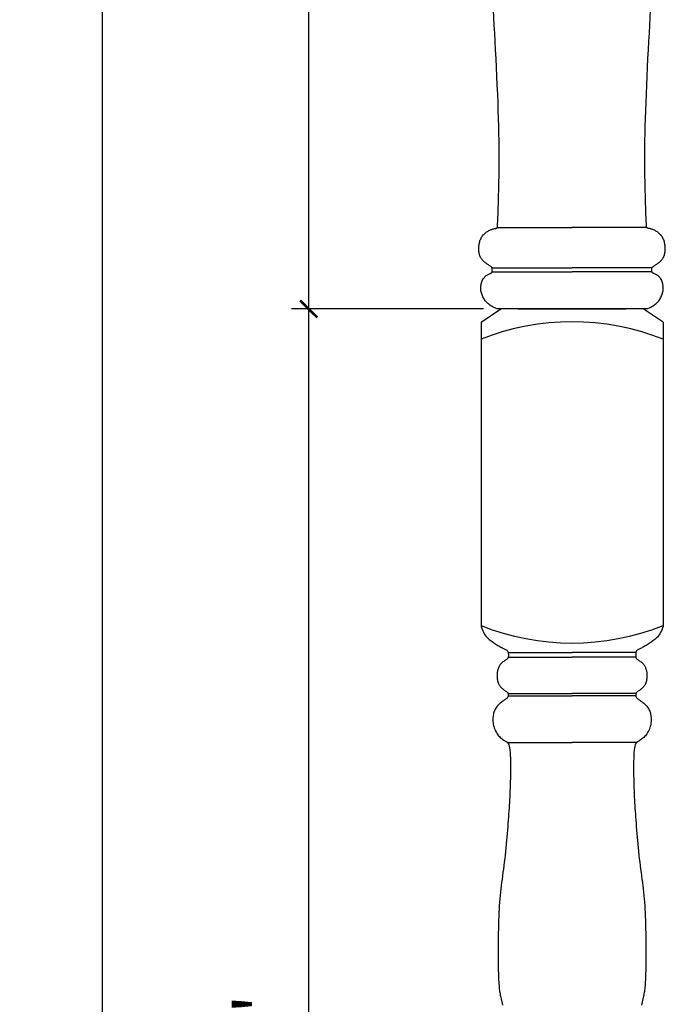
# Model space of a CAD drawing. Extents: x -123 to -104, y 10 to 124.
# Drawn here: x -123 to -104, y 38 to 67 of the extents above; entities that cross this region are included whole.
import ezdxf

# ---------------------------------------------------------------- set-up
doc = ezdxf.new("R2010")
doc.units = 0
doc.header["$LTSCALE"] = 0.04
doc.header["$PDMODE"] = 3
doc.header["$PDSIZE"] = 0.25
doc.layers.get('0').update_dxf_attribs({"linetype": 'CONTINUOUS'})
doc.layers.get('Defpoints').update_dxf_attribs({"linetype": 'CONTINUOUS'})
doc.styles.get("Standard").update_dxf_attribs({"font": 'stylu.ttf', "height": 1.5})
doc.dimstyles.get("Standard").update_dxf_attribs({"dimtxt": 0.18, "dimasz": 0.18, "dimexe": 0.18, "dimexo": 0.0625, "dimgap": 0.09, "dimtad": 0, "dimtih": 1, "dimtoh": 1, "dimdec": 4, "dimzin": 0, "dimdsep": 46, "dimtxsty": 'Standard', "dimcen": 0.09, "dimadec": 0, "dimazin": 0, "dimtfac": 1, "dimtdec": 4, "dimtofl": 0, "dimtmove": 0, "dimatfit": 3, "dimfxl": 1, "dimtolj": 1, "dimtzin": 0, "dimarcsym": 0})

# ---------------------------------------------------------------- blocks, each defined once
blk = doc.blocks.new('99-1351TD')
for p, q in [((-59.054, 51.15), (-63.398, 51.15)), ((-63.352, 49.74), (-61.226, 49.74)), ((-59.101, 49.74), (-61.226, 49.74)), ((-63.346, 49.561), (-61.226, 49.561)), ((-59.106, 49.561), (-61.226, 49.561)), ((-63.145, 47.098), (-61.226, 47.098)), ((-59.307, 47.098), (-61.226, 47.098)), ((-63.036, 46.009), (-61.226, 46.009)), ((-59.416, 46.009), (-61.226, 46.009)), ((-62.886, 45.791), (-61.226, 45.791)), ((-59.567, 45.791), (-61.226, 45.791)), ((-63.395, 10.537), (-61.226, 10.537)), ((-59.057, 10.537), (-61.226, 10.537)), ((-63.544, 9.365), (-61.226, 9.365)), ((-63.544, 9.251), (-61.226, 9.251)), ((-58.908, 9.365), (-61.226, 9.365)), ((-58.909, 9.251), (-61.226, 9.251)), ((-59.058, 8.179), (-63.394, 8.179))]:
    blk.add_line(p, q)
for points in [[(-63.394, 8.179), (-63.428, 8.192), (-63.469, 8.209), (-63.508, 8.227), (-63.544, 8.247), (-63.579, 8.268), (-63.611, 8.289), (-63.641, 8.312), (-63.668, 8.336), (-63.694, 8.361), (-63.718, 8.386), (-63.74, 8.412), (-63.76, 8.439), (-63.778, 8.467), (-63.795, 8.495), (-63.81, 8.524), (-63.823, 8.553), (-63.835, 8.582), (-63.845, 8.612), (-63.854, 8.643), (-63.861, 8.674), (-63.866, 8.705), (-63.869, 8.737), (-63.871, 8.77), (-63.87, 8.803), (-63.868, 8.837), (-63.864, 8.871), (-63.858, 8.904), (-63.851, 8.936), (-63.841, 8.967), (-63.83, 8.996), (-63.817, 9.024), (-63.802, 9.049), (-63.786, 9.072), (-63.768, 9.093), (-63.75, 9.112), (-63.731, 9.129), (-63.712, 9.144), (-63.692, 9.158), (-63.674, 9.169), (-63.656, 9.179), (-63.638, 9.188), (-63.622, 9.196), (-63.607, 9.202), (-63.594, 9.209), (-63.581, 9.214), (-63.571, 9.22), (-63.562, 9.226), (-63.555, 9.232), (-63.55, 9.238), (-63.546, 9.244), (-63.544, 9.251), (-63.542, 9.258), (-63.542, 9.265), (-63.541, 9.273), (-63.541, 9.28), (-63.541, 9.287), (-63.541, 9.295), (-63.541, 9.302), (-63.541, 9.31), (-63.541, 9.317), (-63.541, 9.324), (-63.541, 9.331), (-63.541, 9.338), (-63.541, 9.345), (-63.542, 9.352), (-63.542, 9.358), (-63.544, 9.365), (-63.547, 9.372), (-63.551, 9.379), (-63.556, 9.386), (-63.564, 9.394), (-63.573, 9.402), (-63.584, 9.411), (-63.598, 9.42), (-63.612, 9.43), (-63.628, 9.441), (-63.645, 9.452), (-63.663, 9.464), (-63.682, 9.477), (-63.702, 9.491), (-63.722, 9.505), (-63.741, 9.521), (-63.761, 9.537), (-63.781, 9.554), (-63.799, 9.571), (-63.817, 9.59), (-63.833, 9.609), (-63.848, 9.63), (-63.862, 9.651), (-63.875, 9.672), (-63.886, 9.695), (-63.895, 9.718), (-63.904, 9.742), (-63.911, 9.766), (-63.917, 9.79), (-63.922, 9.816), (-63.926, 9.841), (-63.929, 9.867), (-63.931, 9.893), (-63.931, 9.92), (-63.931, 9.947), (-63.929, 9.975), (-63.926, 10.004), (-63.922, 10.033), (-63.917, 10.062), (-63.911, 10.091), (-63.903, 10.12), (-63.895, 10.149), (-63.885, 10.177), (-63.874, 10.204), (-63.861, 10.23), (-63.848, 10.255), (-63.833, 10.279), (-63.817, 10.301), (-63.8, 10.322), (-63.782, 10.341), (-63.763, 10.36), (-63.743, 10.378), (-63.723, 10.394), (-63.702, 10.409), (-63.68, 10.423), (-63.658, 10.437), (-63.636, 10.449), (-63.613, 10.46), (-63.591, 10.47), (-63.569, 10.479), (-63.548, 10.486), (-63.527, 10.493), (-63.508, 10.499), (-63.489, 10.503), (-63.471, 10.507), (-63.455, 10.511), (-63.44, 10.513), (-63.428, 10.516), (-63.417, 10.517), (-63.408, 10.519), (-63.401, 10.525), (-63.395, 10.537), (-63.391, 10.559), (-63.387, 10.595), (-63.383, 10.648), (-63.38, 10.722), (-63.376, 10.821), (-63.371, 10.946), (-63.366, 11.094), (-63.36, 11.263), (-63.355, 11.447), (-63.35, 11.643), (-63.345, 11.847), (-63.341, 12.054), (-63.338, 12.26), (-63.337, 12.463), (-63.337, 12.664), (-63.338, 12.864), (-63.341, 13.066), (-63.344, 13.271), (-63.349, 13.482), (-63.356, 13.7), (-63.363, 13.927), (-63.372, 14.166), (-63.382, 14.413), (-63.393, 14.667), (-63.404, 14.924), (-63.417, 15.183), (-63.429, 15.44), (-63.442, 15.693), (-63.455, 15.94), (-63.468, 16.179), (-63.481, 16.408), (-63.494, 16.629), (-63.506, 16.842), (-63.518, 17.047), (-63.528, 17.244), (-63.538, 17.434), (-63.547, 17.616), (-63.555, 17.792), (-63.561, 17.961), (-63.567, 18.126), (-63.572, 18.286), (-63.576, 18.443), (-63.58, 18.597), (-63.583, 18.75), (-63.586, 18.903), (-63.59, 19.056), (-63.593, 19.21), (-63.596, 19.366), (-63.599, 19.525), (-63.602, 19.688), (-63.604, 19.855), (-63.606, 20.028), (-63.608, 20.207), (-63.61, 20.392), (-63.611, 20.584), (-63.611, 20.78), (-63.611, 20.981), (-63.61, 21.184), (-63.609, 21.39), (-63.607, 21.597), (-63.604, 21.804), (-63.6, 22.01), (-63.596, 22.217), (-63.59, 22.424), (-63.584, 22.632), (-63.577, 22.843), (-63.569, 23.056), (-63.561, 23.272), (-63.551, 23.493), (-63.541, 23.719), (-63.53, 23.949), (-63.519, 24.183), (-63.507, 24.421), (-63.494, 24.663), (-63.481, 24.908), (-63.468, 25.155), (-63.455, 25.405), (-63.442, 25.657), (-63.429, 25.91), (-63.416, 26.162), (-63.403, 26.411), (-63.391, 26.657), (-63.378, 26.899), (-63.366, 27.134), (-63.355, 27.361), (-63.343, 27.58), (-63.332, 27.791), (-63.322, 27.993), (-63.311, 28.189), (-63.301, 28.378), (-63.291, 28.562), (-63.281, 28.741), (-63.272, 28.915), (-63.262, 29.086), (-63.252, 29.255), (-63.242, 29.424), (-63.233, 29.596), (-63.223, 29.772), (-63.214, 29.954), (-63.206, 30.145), (-63.197, 30.346), (-63.189, 30.562), (-63.181, 30.811), (-63.172, 31.114), (-63.162, 31.491), (-63.151, 31.964), (-63.137, 32.551), (-63.12, 33.275), (-63.101, 34.156), (-63.077, 35.202), (-63.052, 36.378), (-63.024, 37.635), (-62.997, 38.925), (-62.97, 40.199), (-62.945, 41.409), (-62.922, 42.508), (-62.904, 43.509), (-62.891, 44.251), (-62.882, 44.811), (-62.877, 45.215), (-62.876, 45.489), (-62.877, 45.658), (-62.88, 45.751), (-62.886, 45.791), (-62.892, 45.806), (-62.899, 45.817), (-62.906, 45.829), (-62.914, 45.841), (-62.922, 45.853), (-62.93, 45.867), (-62.938, 45.88), (-62.947, 45.894), (-62.956, 45.908), (-62.965, 45.922), (-62.974, 45.936), (-62.984, 45.95), (-62.993, 45.964), (-63.003, 45.977), (-63.014, 45.989), (-63.025, 46), (-63.036, 46.009), (-63.048, 46.018), (-63.061, 46.025), (-63.075, 46.031), (-63.089, 46.036), (-63.104, 46.041), (-63.121, 46.046), (-63.138, 46.05), (-63.157, 46.056), (-63.177, 46.062), (-63.197, 46.069), (-63.219, 46.076), (-63.241, 46.085), (-63.262, 46.095), (-63.283, 46.106), (-63.303, 46.119), (-63.322, 46.132), (-63.34, 46.148), (-63.356, 46.165), (-63.371, 46.183), (-63.385, 46.202), (-63.398, 46.223), (-63.41, 46.245), (-63.422, 46.268), (-63.433, 46.292), (-63.443, 46.317), (-63.454, 46.343), (-63.463, 46.37), (-63.471, 46.398), (-63.479, 46.428), (-63.485, 46.459), (-63.49, 46.491), (-63.493, 46.524), (-63.495, 46.559), (-63.494, 46.595), (-63.492, 46.632), (-63.488, 46.669), (-63.482, 46.705), (-63.475, 46.74), (-63.465, 46.773), (-63.454, 46.804), (-63.441, 46.833), (-63.426, 46.86), (-63.41, 46.884), (-63.393, 46.906), (-63.374, 46.926), (-63.355, 46.944), (-63.335, 46.961), (-63.315, 46.976), (-63.295, 46.99), (-63.275, 47.003), (-63.255, 47.015), (-63.236, 47.025), (-63.219, 47.035), (-63.203, 47.043), (-63.189, 47.051), (-63.177, 47.058), (-63.167, 47.064), (-63.16, 47.071), (-63.154, 47.078), (-63.149, 47.087), (-63.145, 47.098), (-63.142, 47.112), (-63.139, 47.13), (-63.135, 47.152), (-63.131, 47.18), (-63.127, 47.212), (-63.122, 47.25), (-63.116, 47.292), (-63.111, 47.338), (-63.105, 47.388), (-63.1, 47.443), (-63.095, 47.5), (-63.091, 47.561), (-63.087, 47.625), (-63.083, 47.691), (-63.08, 47.76), (-63.077, 47.83), (-63.074, 47.902), (-63.071, 47.975), (-63.069, 48.049), (-63.067, 48.123), (-63.065, 48.198), (-63.064, 48.273), (-63.064, 48.348), (-63.065, 48.424), (-63.068, 48.5), (-63.073, 48.576), (-63.08, 48.653), (-63.09, 48.731), (-63.102, 48.807), (-63.116, 48.883), (-63.131, 48.956), (-63.148, 49.026), (-63.165, 49.091), (-63.184, 49.152), (-63.202, 49.206), (-63.22, 49.253), (-63.238, 49.294), (-63.255, 49.33), (-63.272, 49.361), (-63.287, 49.388), (-63.3, 49.412), (-63.312, 49.434), (-63.322, 49.455), (-63.33, 49.474), (-63.336, 49.493), (-63.34, 49.511), (-63.343, 49.528), (-63.345, 49.545), (-63.346, 49.561), (-63.346, 49.577), (-63.346, 49.591), (-63.346, 49.606), (-63.346, 49.619), (-63.346, 49.633), (-63.346, 49.646), (-63.346, 49.658), (-63.346, 49.67), (-63.346, 49.682), (-63.346, 49.693), (-63.346, 49.704), (-63.347, 49.716), (-63.348, 49.728), (-63.352, 49.74), (-63.357, 49.754), (-63.364, 49.77), (-63.375, 49.788), (-63.389, 49.807), (-63.407, 49.83), (-63.428, 49.855), (-63.452, 49.882), (-63.477, 49.912), (-63.504, 49.943), (-63.532, 49.976), (-63.559, 50.011), (-63.585, 50.047), (-63.609, 50.085), (-63.632, 50.123), (-63.653, 50.163), (-63.672, 50.204), (-63.688, 50.247), (-63.702, 50.292), (-63.714, 50.338), (-63.723, 50.385), (-63.729, 50.434), (-63.732, 50.485), (-63.733, 50.536), (-63.732, 50.587), (-63.729, 50.637), (-63.723, 50.686), (-63.716, 50.733), (-63.706, 50.777), (-63.696, 50.818), (-63.684, 50.857), (-63.671, 50.892), (-63.656, 50.924), (-63.641, 50.954), (-63.625, 50.981), (-63.608, 51.006), (-63.591, 51.028), (-63.573, 51.049), (-63.554, 51.067), (-63.532, 51.085), (-63.506, 51.101), (-63.476, 51.118), (-63.439, 51.134), (-63.398, 51.15)], [(-59.058, 8.179), (-59.024, 8.192), (-58.983, 8.209), (-58.944, 8.227), (-58.908, 8.247), (-58.874, 8.268), (-58.842, 8.289), (-58.812, 8.312), (-58.784, 8.336), (-58.758, 8.361), (-58.734, 8.386), (-58.713, 8.412), (-58.692, 8.439), (-58.674, 8.467), (-58.658, 8.495), (-58.642, 8.524), (-58.629, 8.553), (-58.617, 8.582), (-58.607, 8.612), (-58.598, 8.643), (-58.592, 8.674), (-58.586, 8.705), (-58.583, 8.737), (-58.582, 8.77), (-58.582, 8.803), (-58.584, 8.837), (-58.588, 8.871), (-58.594, 8.904), (-58.602, 8.936), (-58.611, 8.967), (-58.622, 8.996), (-58.636, 9.024), (-58.65, 9.049), (-58.667, 9.072), (-58.684, 9.093), (-58.703, 9.112), (-58.722, 9.129), (-58.741, 9.144), (-58.76, 9.158), (-58.779, 9.169), (-58.797, 9.179), (-58.814, 9.188), (-58.83, 9.196), (-58.845, 9.202), (-58.859, 9.209), (-58.871, 9.214), (-58.882, 9.22), (-58.89, 9.226), (-58.897, 9.232), (-58.902, 9.238), (-58.906, 9.244), (-58.909, 9.251), (-58.91, 9.258), (-58.911, 9.265), (-58.911, 9.273), (-58.911, 9.28), (-58.911, 9.287), (-58.911, 9.295), (-58.911, 9.302), (-58.911, 9.31), (-58.911, 9.317), (-58.911, 9.324), (-58.911, 9.331), (-58.911, 9.338), (-58.911, 9.345), (-58.911, 9.352), (-58.91, 9.358), (-58.908, 9.365), (-58.906, 9.372), (-58.902, 9.379), (-58.896, 9.386), (-58.889, 9.394), (-58.879, 9.402), (-58.868, 9.411), (-58.855, 9.42), (-58.84, 9.43), (-58.824, 9.441), (-58.807, 9.452), (-58.789, 9.464), (-58.77, 9.477), (-58.751, 9.491), (-58.731, 9.505), (-58.711, 9.521), (-58.691, 9.537), (-58.672, 9.554), (-58.653, 9.571), (-58.635, 9.59), (-58.619, 9.609), (-58.604, 9.63), (-58.59, 9.651), (-58.578, 9.672), (-58.567, 9.695), (-58.557, 9.718), (-58.549, 9.742), (-58.541, 9.766), (-58.535, 9.79), (-58.53, 9.816), (-58.526, 9.841), (-58.523, 9.867), (-58.522, 9.893), (-58.521, 9.92), (-58.522, 9.947), (-58.523, 9.975), (-58.526, 10.004), (-58.53, 10.033), (-58.535, 10.062), (-58.542, 10.091), (-58.549, 10.12), (-58.558, 10.149), (-58.568, 10.177), (-58.579, 10.204), (-58.591, 10.23), (-58.605, 10.255), (-58.62, 10.279), (-58.636, 10.301), (-58.653, 10.322), (-58.671, 10.341), (-58.689, 10.36), (-58.709, 10.378), (-58.73, 10.394), (-58.751, 10.409), (-58.772, 10.423), (-58.794, 10.437), (-58.817, 10.449), (-58.839, 10.46), (-58.861, 10.47), (-58.883, 10.479), (-58.904, 10.486), (-58.925, 10.493), (-58.945, 10.499), (-58.964, 10.503), (-58.981, 10.507), (-58.997, 10.511), (-59.012, 10.513), (-59.025, 10.516), (-59.036, 10.517), (-59.044, 10.519), (-59.051, 10.525), (-59.057, 10.537), (-59.062, 10.559), (-59.065, 10.595), (-59.069, 10.648), (-59.073, 10.722), (-59.077, 10.821), (-59.081, 10.946), (-59.087, 11.094), (-59.092, 11.263), (-59.098, 11.447), (-59.103, 11.643), (-59.107, 11.847), (-59.111, 12.054), (-59.114, 12.26), (-59.115, 12.463), (-59.115, 12.664), (-59.114, 12.864), (-59.112, 13.066), (-59.108, 13.271), (-59.103, 13.482), (-59.097, 13.7), (-59.089, 13.927), (-59.08, 14.166), (-59.07, 14.413), (-59.06, 14.667), (-59.048, 14.924), (-59.036, 15.183), (-59.023, 15.44), (-59.01, 15.693), (-58.997, 15.94), (-58.984, 16.179), (-58.971, 16.408), (-58.958, 16.629), (-58.946, 16.842), (-58.935, 17.047), (-58.924, 17.244), (-58.914, 17.434), (-58.905, 17.616), (-58.898, 17.792), (-58.891, 17.961), (-58.886, 18.126), (-58.881, 18.286), (-58.876, 18.443), (-58.873, 18.597), (-58.869, 18.75), (-58.866, 18.903), (-58.863, 19.056), (-58.859, 19.21), (-58.856, 19.366), (-58.853, 19.525), (-58.851, 19.688), (-58.848, 19.855), (-58.846, 20.028), (-58.844, 20.207), (-58.843, 20.392), (-58.842, 20.584), (-58.841, 20.78), (-58.841, 20.981), (-58.842, 21.184), (-58.843, 21.39), (-58.846, 21.597), (-58.848, 21.804), (-58.852, 22.01), (-58.857, 22.217), (-58.862, 22.424), (-58.868, 22.632), (-58.875, 22.843), (-58.883, 23.056), (-58.892, 23.272), (-58.901, 23.493), (-58.911, 23.719), (-58.922, 23.949), (-58.934, 24.183), (-58.946, 24.421), (-58.958, 24.663), (-58.971, 24.908), (-58.984, 25.155), (-58.997, 25.405), (-59.01, 25.657), (-59.023, 25.91), (-59.036, 26.162), (-59.049, 26.411), (-59.062, 26.657), (-59.074, 26.899), (-59.086, 27.134), (-59.098, 27.361), (-59.109, 27.58), (-59.12, 27.791), (-59.131, 27.993), (-59.141, 28.189), (-59.151, 28.378), (-59.161, 28.562), (-59.171, 28.741), (-59.181, 28.915), (-59.191, 29.086), (-59.2, 29.255), (-59.21, 29.424), (-59.22, 29.596), (-59.229, 29.772), (-59.238, 29.954), (-59.247, 30.145), (-59.255, 30.346), (-59.263, 30.562), (-59.271, 30.811), (-59.28, 31.114), (-59.29, 31.491), (-59.302, 31.964), (-59.316, 32.551), (-59.332, 33.275), (-59.352, 34.156), (-59.375, 35.202), (-59.401, 36.378), (-59.428, 37.635), (-59.456, 38.925), (-59.483, 40.199), (-59.508, 41.409), (-59.53, 42.508), (-59.548, 43.509), (-59.562, 44.251), (-59.571, 44.811), (-59.575, 45.215), (-59.577, 45.489), (-59.575, 45.658), (-59.572, 45.751), (-59.567, 45.791), (-59.56, 45.806), (-59.554, 45.817), (-59.546, 45.829), (-59.539, 45.841), (-59.531, 45.853), (-59.523, 45.867), (-59.514, 45.88), (-59.505, 45.894), (-59.496, 45.908), (-59.487, 45.922), (-59.478, 45.936), (-59.469, 45.95), (-59.459, 45.964), (-59.449, 45.977), (-59.439, 45.989), (-59.428, 46), (-59.416, 46.009), (-59.404, 46.018), (-59.391, 46.025), (-59.378, 46.031), (-59.363, 46.036), (-59.348, 46.041), (-59.332, 46.046), (-59.314, 46.05), (-59.296, 46.056), (-59.276, 46.062), (-59.255, 46.069), (-59.234, 46.076), (-59.212, 46.085), (-59.19, 46.095), (-59.169, 46.106), (-59.149, 46.119), (-59.13, 46.132), (-59.112, 46.148), (-59.096, 46.165), (-59.081, 46.183), (-59.067, 46.202), (-59.054, 46.223), (-59.042, 46.245), (-59.031, 46.268), (-59.02, 46.292), (-59.009, 46.317), (-58.999, 46.343), (-58.989, 46.37), (-58.981, 46.398), (-58.973, 46.428), (-58.967, 46.459), (-58.962, 46.491), (-58.959, 46.524), (-58.958, 46.559), (-58.958, 46.595), (-58.96, 46.632), (-58.964, 46.669), (-58.97, 46.705), (-58.977, 46.74), (-58.987, 46.773), (-58.998, 46.804), (-59.011, 46.833), (-59.026, 46.86), (-59.042, 46.884), (-59.06, 46.906), (-59.078, 46.926), (-59.098, 46.944), (-59.117, 46.961), (-59.138, 46.976), (-59.158, 46.99), (-59.178, 47.003), (-59.197, 47.015), (-59.216, 47.025), (-59.233, 47.035), (-59.249, 47.043), (-59.264, 47.051), (-59.276, 47.058), (-59.285, 47.064), (-59.293, 47.071), (-59.299, 47.078), (-59.303, 47.087), (-59.307, 47.098), (-59.31, 47.112), (-59.314, 47.13), (-59.317, 47.152), (-59.321, 47.18), (-59.326, 47.212), (-59.331, 47.25), (-59.336, 47.292), (-59.342, 47.338), (-59.347, 47.388), (-59.352, 47.443), (-59.357, 47.5), (-59.362, 47.561), (-59.366, 47.625), (-59.369, 47.691), (-59.373, 47.76), (-59.376, 47.83), (-59.379, 47.902), (-59.381, 47.975), (-59.384, 48.049), (-59.386, 48.123), (-59.388, 48.198), (-59.389, 48.273), (-59.389, 48.348), (-59.387, 48.424), (-59.384, 48.5), (-59.379, 48.576), (-59.372, 48.653), (-59.362, 48.731), (-59.351, 48.807), (-59.337, 48.883), (-59.321, 48.956), (-59.305, 49.026), (-59.287, 49.091), (-59.269, 49.152), (-59.25, 49.206), (-59.232, 49.253), (-59.214, 49.294), (-59.197, 49.33), (-59.181, 49.361), (-59.166, 49.388), (-59.152, 49.412), (-59.14, 49.434), (-59.13, 49.455), (-59.122, 49.474), (-59.116, 49.493), (-59.112, 49.511), (-59.109, 49.528), (-59.107, 49.545), (-59.106, 49.561), (-59.106, 49.577), (-59.106, 49.591), (-59.106, 49.606), (-59.106, 49.619), (-59.106, 49.633), (-59.106, 49.646), (-59.106, 49.658), (-59.106, 49.67), (-59.106, 49.682), (-59.106, 49.693), (-59.106, 49.704), (-59.105, 49.716), (-59.104, 49.728), (-59.101, 49.74), (-59.096, 49.754), (-59.088, 49.77), (-59.078, 49.788), (-59.063, 49.807), (-59.046, 49.83), (-59.024, 49.855), (-59.001, 49.882), (-58.975, 49.912), (-58.948, 49.943), (-58.921, 49.976), (-58.894, 50.011), (-58.868, 50.047), (-58.843, 50.085), (-58.82, 50.123), (-58.799, 50.163), (-58.781, 50.204), (-58.764, 50.247), (-58.75, 50.292), (-58.739, 50.338), (-58.73, 50.385), (-58.723, 50.434), (-58.72, 50.485), (-58.719, 50.536), (-58.72, 50.587), (-58.724, 50.637), (-58.729, 50.686), (-58.737, 50.733), (-58.746, 50.777), (-58.757, 50.818), (-58.769, 50.857), (-58.782, 50.892), (-58.796, 50.924), (-58.811, 50.954), (-58.827, 50.981), (-58.844, 51.006), (-58.861, 51.028), (-58.879, 51.049), (-58.898, 51.067), (-58.92, 51.085), (-58.946, 51.101), (-58.977, 51.118), (-59.014, 51.134), (-59.054, 51.15)]]:
    blk.add_lwpolyline(points)
blk = doc.blocks.new('_ArchTick')
at = {"color": 0, "linetype": 'ByBlock', "const_width": 0.15}
blk.add_lwpolyline([(-0.5, -0.5), (0.5, 0.5)], dxfattribs=at)
blk = doc.blocks.new('*D9')
at = {"color": 3, "lineweight": -2, "transparency": 16777216}
for p, q in [((-114.389, 14.946), (-114.389, 58.946)), ((-109.317, 58.446), (-114.889, 58.446)), ((-109.882, 15.446), (-114.889, 15.446))]:
    blk.add_line(p, q, dxfattribs=at)
at = {"layer": 'Defpoints', "color": 0, "transparency": 16777216}
for p in [(-114.389, 58.446), (-108.817, 58.446), (-109.382, 15.446)]:
    blk.add_point(p, dxfattribs=at)
at = {"color": 3, "lineweight": -2, "transparency": 16777216, "xscale": 0.5, "yscale": 0.5, "zscale": 0.5}
for p, rotation in [((-114.389, 58.446), 90), ((-114.389, 15.446), 270)]:
    blk.add_blockref('_ArchTick', p, dxfattribs=dict(at, rotation=rotation))
at = {"color": 0, "transparency": 16777216, "insert": (-115.797, 36.946), "char_height": 1.5, "attachment_point": 5, "rotation": 90}
blk.add_mtext('\\A1;43"', dxfattribs=at)
blk = doc.blocks.new('*D10')
at = {"color": 3, "lineweight": -2, "transparency": 16777216}
for p, q in [((-114.389, 57.946), (-114.389, 101.917)), ((-109.317, 101.417), (-114.889, 101.417)), ((-109.317, 58.446), (-114.889, 58.446))]:
    blk.add_line(p, q, dxfattribs=at)
at = {"layer": 'Defpoints', "color": 0, "transparency": 16777216}
for p in [(-114.389, 101.417), (-108.817, 101.417), (-108.817, 58.446)]:
    blk.add_point(p, dxfattribs=at)
at = {"color": 3, "lineweight": -2, "transparency": 16777216, "xscale": 0.5, "yscale": 0.5, "zscale": 0.5}
for p, rotation in [((-114.389, 101.417), 90), ((-114.389, 58.446), 270)]:
    blk.add_blockref('_ArchTick', p, dxfattribs=dict(at, rotation=rotation))
at = {"color": 0, "transparency": 16777216, "insert": (-115.797, 79.932), "char_height": 1.5, "attachment_point": 5, "rotation": 90}
blk.add_mtext('\\A1;43"', dxfattribs=at)
blk = doc.blocks.new('*D12')
at = {"color": 3, "lineweight": -2, "transparency": 16777216}
for p, q in [((-120.379, 123.946), (-120.379, 14.946)), ((-109.879, 123.446), (-120.879, 123.446)), ((-109.879, 15.446), (-120.879, 15.446))]:
    blk.add_line(p, q, dxfattribs=at)
at = {"layer": 'Defpoints', "color": 0, "transparency": 16777216}
for p in [(-109.379, 123.446), (-120.379, 15.446), (-109.379, 15.446)]:
    blk.add_point(p, dxfattribs=at)
at = {"color": 3, "lineweight": -2, "transparency": 16777216, "xscale": 0.5, "yscale": 0.5, "zscale": 0.5}
for p, rotation in [((-120.379, 123.446), 90), ((-120.379, 15.446), 270)]:
    blk.add_blockref('_ArchTick', p, dxfattribs=dict(at, rotation=rotation))
at = {"color": 0, "transparency": 16777216, "insert": (-121.785, 69.446), "char_height": 1.5, "attachment_point": 5, "rotation": 90}
blk.add_mtext('\\A1;108"', dxfattribs=at)

msp = doc.modelspace()

# ---------------------------------------------------------------- linework, layer by layer
for p, q in [((-109.39247, 58.06193), (-108.81657, 58.44586)), ((-104.69157, 58.44586), (-108.81657, 58.44586)), ((-108.3078, 58.44586), (-105.20034, 58.44586)), ((-104.11567, 58.06193), (-104.69157, 58.44586)), ((-109.39247, 58.06193), (-109.39247, 49.21553)), ((-104.11567, 58.06193), (-104.11567, 49.21553)), ((-108.60598, 48.48041), (-106.75407, 48.48041)), ((-108.60458, 48.34183), (-106.75407, 48.34183)), ((-104.90216, 48.48041), (-106.75407, 48.48041)), ((-104.90356, 48.34183), (-106.75407, 48.34183)), ((-108.60776, 47.28804), (-106.75407, 47.28804)), ((-108.60588, 47.2195), (-106.75407, 47.2195)), ((-104.90038, 47.28804), (-106.75407, 47.28804)), ((-104.90226, 47.2195), (-106.75407, 47.2195)), ((-108.62962, 45.87373), (-106.75407, 45.87373)), ((-104.87852, 45.87373), (-106.75407, 45.87373))]:
    msp.add_line(p, q)
for points in [[(-109.38172, 49.21553), (-109.36379, 49.15971), (-109.3442, 49.10987), (-109.32315, 49.06543), (-109.30086, 49.02579), (-109.27754, 48.99035), (-109.25338, 48.95854), (-109.2286, 48.92974), (-109.20341, 48.90338), (-109.17798, 48.87892), (-109.15229, 48.85607), (-109.12629, 48.83459), (-109.09993, 48.81427), (-109.07317, 48.79487), (-109.04594, 48.77615), (-109.01821, 48.7579), (-108.98991, 48.73988), (-108.96106, 48.72192), (-108.93186, 48.70413), (-108.9026, 48.68669), (-108.87354, 48.66975), (-108.84496, 48.6535), (-108.81713, 48.63809), (-108.79031, 48.62371), (-108.7648, 48.61052), (-108.74081, 48.59861), (-108.71849, 48.58771), (-108.69792, 48.57748), (-108.6792, 48.56756), (-108.66241, 48.5576), (-108.64766, 48.54727), (-108.63504, 48.5362), (-108.62464, 48.52405), (-108.61649, 48.51057), (-108.61037, 48.49593), (-108.60598, 48.48041), (-108.60304, 48.46428), (-108.60125, 48.4478), (-108.60034, 48.43126), (-108.6, 48.41492), (-108.59995, 48.39906), (-108.60002, 48.38388), (-108.60053, 48.36935), (-108.6019, 48.35537), (-108.60458, 48.34183), (-108.60899, 48.32863), (-108.61558, 48.31567), (-108.62476, 48.30284), (-108.63699, 48.29005), (-108.65249, 48.27719), (-108.67077, 48.26412), (-108.6911, 48.25071), (-108.71278, 48.23682), (-108.73511, 48.22232), (-108.75739, 48.20707), (-108.77889, 48.19094), (-108.79893, 48.17378), (-108.81693, 48.15551), (-108.83293, 48.13618), (-108.84711, 48.11589), (-108.85965, 48.09475), (-108.87073, 48.07287), (-108.88052, 48.05034), (-108.88921, 48.02726), (-108.89696, 48.00374), (-108.90393, 47.97985), (-108.9101, 47.95557), (-108.91542, 47.93085), (-108.91984, 47.90563), (-108.9233, 47.87987), (-108.92576, 47.85352), (-108.92716, 47.82651), (-108.92746, 47.79881), (-108.92661, 47.77042), (-108.92456, 47.74157), (-108.92128, 47.71257), (-108.91675, 47.68372), (-108.91092, 47.65531), (-108.90377, 47.62764), (-108.89525, 47.60101), (-108.88534, 47.57572), (-108.87403, 47.55199), (-108.86139, 47.5298), (-108.84755, 47.50904), (-108.8326, 47.4896), (-108.81667, 47.4714), (-108.79987, 47.45431), (-108.7823, 47.43825), (-108.76407, 47.42311), (-108.74534, 47.40879), (-108.72647, 47.39523), (-108.70783, 47.38237), (-108.68982, 47.37015), (-108.67283, 47.35851), (-108.65725, 47.34739), (-108.64348, 47.33672), (-108.6319, 47.32646), (-108.62279, 47.31653), (-108.61595, 47.30687), (-108.61105, 47.2974), (-108.60776, 47.28804), (-108.60576, 47.27871), (-108.60474, 47.26933), (-108.60436, 47.25984), (-108.60431, 47.25016), (-108.60437, 47.24021), (-108.60477, 47.22999), (-108.60588, 47.2195), (-108.60803, 47.20874), (-108.61158, 47.1977), (-108.61687, 47.18639), (-108.62425, 47.17481), (-108.63408, 47.16295), (-108.64659, 47.15081), (-108.6616, 47.13827), (-108.6788, 47.12522), (-108.6979, 47.11154), (-108.71859, 47.09711), (-108.74059, 47.08181), (-108.7636, 47.06553), (-108.78731, 47.04814), (-108.81142, 47.02954), (-108.83563, 47.00976), (-108.85962, 46.98881), (-108.88307, 46.96675), (-108.90568, 46.94359), (-108.92711, 46.91938), (-108.94707, 46.89414), (-108.96522, 46.86792), (-108.98134, 46.84073), (-108.99545, 46.81259), (-109.00766, 46.78347), (-109.01805, 46.75337), (-109.02675, 46.72229), (-109.03385, 46.69021), (-109.03945, 46.65712), (-109.04365, 46.62302), (-109.04653, 46.58793), (-109.048, 46.55201), (-109.04795, 46.51544), (-109.04628, 46.47841), (-109.04288, 46.44111), (-109.03763, 46.40372), (-109.03042, 46.36643), (-109.02114, 46.32944), (-109.00973, 46.29292), (-108.99628, 46.25706), (-108.98094, 46.22206), (-108.96386, 46.1881), (-108.94518, 46.15536), (-108.92505, 46.12403), (-108.9036, 46.09431), (-108.88099, 46.06638), (-108.85738, 46.04038), (-108.83305, 46.01632), (-108.80829, 45.99418), (-108.7834, 45.9739), (-108.75869, 45.95547), (-108.73444, 45.93884), (-108.71096, 45.92398), (-108.68855, 45.91086), (-108.66745, 45.89916), (-108.64779, 45.88737), (-108.62962, 45.87373), (-108.61303, 45.85646), (-108.59806, 45.83377), (-108.58481, 45.80389), (-108.57332, 45.76504), (-108.56368, 45.71543), (-108.5559, 45.6539), (-108.54985, 45.58162), (-108.54536, 45.50041), (-108.54224, 45.41205), (-108.54031, 45.31835), (-108.53941, 45.22109), (-108.53934, 45.12207), (-108.53993, 45.02309), (-108.54102, 44.92565), (-108.54259, 44.83002), (-108.5446, 44.73621), (-108.54704, 44.6442), (-108.54989, 44.55397), (-108.55315, 44.46552), (-108.55678, 44.37883), (-108.56078, 44.2939), (-108.56513, 44.2106), (-108.56981, 44.12838), (-108.57481, 44.04656), (-108.58012, 43.96448), (-108.58572, 43.88147), (-108.59159, 43.79686), (-108.59772, 43.70999), (-108.6041, 43.62019), (-108.61072, 43.52698), (-108.61765, 43.43067), (-108.62496, 43.33174), (-108.63272, 43.2307), (-108.641, 43.12803), (-108.64987, 43.02422), (-108.65941, 42.91978), (-108.66969, 42.8152), (-108.68075, 42.7109), (-108.69249, 42.6071), (-108.70478, 42.50394), (-108.71749, 42.40156), (-108.73049, 42.3001), (-108.74366, 42.19973), (-108.75685, 42.10057), (-108.76994, 42.00278), (-108.78279, 41.90639), (-108.79531, 41.81105), (-108.80735, 41.71629), (-108.81882, 41.62164), (-108.82959, 41.52665), (-108.83955, 41.43085), (-108.84858, 41.33376), (-108.85657, 41.23494), (-108.86343, 41.13414), (-108.86925, 41.03204), (-108.87415, 40.92957), (-108.87824, 40.82762), (-108.88164, 40.72712), (-108.88447, 40.62898), (-108.88685, 40.5341), (-108.88889, 40.44341), (-108.89069, 40.35753), (-108.89227, 40.27596), (-108.89364, 40.19794), (-108.89479, 40.12269), (-108.89571, 40.04943), (-108.89642, 39.97738), (-108.89691, 39.90578), (-108.89718, 39.83384), (-108.89723, 39.76099), (-108.89705, 39.68737), (-108.89664, 39.61335), (-108.896, 39.53928), (-108.89511, 39.4655), (-108.89397, 39.39237), (-108.89257, 39.32025), (-108.89091, 39.24947), (-108.88898, 39.1804), (-108.88677, 39.11337), (-108.88427, 39.04872), (-108.88147, 38.98678), (-108.87835, 38.92789), (-108.87491, 38.87239), (-108.87113, 38.82061), (-108.867, 38.7729), (-108.86251, 38.72937), (-108.85762, 38.68935), (-108.85228, 38.65196), (-108.84644, 38.61631), (-108.84007, 38.58151), (-108.83311, 38.54668), (-108.82553, 38.51092), (-108.81728, 38.47336), (-108.80833, 38.43327), (-108.79878, 38.39055), (-108.78873, 38.34528), (-108.77831, 38.29752), (-108.76761, 38.24733)], [(-104.12642, 49.21553), (-104.14435, 49.15971), (-104.16394, 49.10987), (-104.18499, 49.06543), (-104.20728, 49.02579), (-104.2306, 48.99035), (-104.25476, 48.95854), (-104.27954, 48.92974), (-104.30473, 48.90338), (-104.33016, 48.87892), (-104.35585, 48.85607), (-104.38185, 48.83459), (-104.40821, 48.81427), (-104.43497, 48.79487), (-104.4622, 48.77615), (-104.48993, 48.7579), (-104.51823, 48.73988), (-104.54708, 48.72192), (-104.57627, 48.70413), (-104.60554, 48.68669), (-104.6346, 48.66975), (-104.66318, 48.6535), (-104.69101, 48.63809), (-104.71782, 48.62371), (-104.74334, 48.61052), (-104.76733, 48.59861), (-104.78965, 48.58771), (-104.81022, 48.57748), (-104.82894, 48.56756), (-104.84573, 48.5576), (-104.86048, 48.54727), (-104.8731, 48.5362), (-104.8835, 48.52405), (-104.89165, 48.51057), (-104.89777, 48.49593), (-104.90216, 48.48041), (-104.9051, 48.46428), (-104.90689, 48.4478), (-104.9078, 48.43126), (-104.90814, 48.41492), (-104.90819, 48.39906), (-104.90812, 48.38388), (-104.90761, 48.36935), (-104.90624, 48.35537), (-104.90356, 48.34183), (-104.89915, 48.32863), (-104.89256, 48.31567), (-104.88338, 48.30284), (-104.87115, 48.29005), (-104.85565, 48.27719), (-104.83737, 48.26412), (-104.81704, 48.25071), (-104.79536, 48.23682), (-104.77303, 48.22232), (-104.75075, 48.20707), (-104.72925, 48.19094), (-104.70921, 48.17378), (-104.69121, 48.15551), (-104.67521, 48.13618), (-104.66102, 48.11589), (-104.64849, 48.09475), (-104.63741, 48.07287), (-104.62762, 48.05034), (-104.61893, 48.02726), (-104.61118, 48.00374), (-104.60421, 47.97985), (-104.59804, 47.95557), (-104.59272, 47.93085), (-104.5883, 47.90563), (-104.58484, 47.87987), (-104.58238, 47.85352), (-104.58098, 47.82651), (-104.58068, 47.79881), (-104.58153, 47.77042), (-104.58358, 47.74157), (-104.58686, 47.71257), (-104.59139, 47.68372), (-104.59722, 47.65531), (-104.60437, 47.62764), (-104.61289, 47.60101), (-104.6228, 47.57572), (-104.63411, 47.55199), (-104.64675, 47.5298), (-104.66059, 47.50904), (-104.67554, 47.4896), (-104.69147, 47.4714), (-104.70827, 47.45431), (-104.72584, 47.43825), (-104.74407, 47.42311), (-104.76279, 47.40879), (-104.78167, 47.39523), (-104.80031, 47.38237), (-104.81832, 47.37015), (-104.83531, 47.35851), (-104.85089, 47.34739), (-104.86466, 47.33672), (-104.87624, 47.32646), (-104.88534, 47.31653), (-104.89219, 47.30687), (-104.89709, 47.2974), (-104.90038, 47.28804), (-104.90238, 47.27871), (-104.9034, 47.26933), (-104.90378, 47.25984), (-104.90383, 47.25016), (-104.90377, 47.24021), (-104.90337, 47.22999), (-104.90226, 47.2195), (-104.90011, 47.20874), (-104.89656, 47.1977), (-104.89127, 47.18639), (-104.88389, 47.17481), (-104.87406, 47.16295), (-104.86155, 47.15081), (-104.84654, 47.13827), (-104.82934, 47.12522), (-104.81024, 47.11154), (-104.78955, 47.09711), (-104.76755, 47.08181), (-104.74454, 47.06553), (-104.72083, 47.04814), (-104.69672, 47.02954), (-104.67251, 47.00976), (-104.64852, 46.98881), (-104.62507, 46.96675), (-104.60246, 46.94359), (-104.58103, 46.91938), (-104.56107, 46.89414), (-104.54292, 46.86792), (-104.5268, 46.84073), (-104.51269, 46.81259), (-104.50048, 46.78347), (-104.49009, 46.75337), (-104.48139, 46.72229), (-104.47429, 46.69021), (-104.46869, 46.65712), (-104.46449, 46.62302), (-104.46161, 46.58793), (-104.46014, 46.55201), (-104.46019, 46.51544), (-104.46185, 46.47841), (-104.46526, 46.44111), (-104.47051, 46.40372), (-104.47772, 46.36643), (-104.487, 46.32944), (-104.49841, 46.29292), (-104.51186, 46.25706), (-104.5272, 46.22206), (-104.54428, 46.1881), (-104.56296, 46.15536), (-104.58309, 46.12403), (-104.60454, 46.09431), (-104.62715, 46.06638), (-104.65076, 46.04038), (-104.67509, 46.01632), (-104.69985, 45.99418), (-104.72474, 45.9739), (-104.74945, 45.95547), (-104.7737, 45.93884), (-104.79718, 45.92398), (-104.81959, 45.91086), (-104.84069, 45.89916), (-104.86035, 45.88737), (-104.87852, 45.87373), (-104.89511, 45.85646), (-104.91008, 45.83377), (-104.92333, 45.80389), (-104.93482, 45.76504), (-104.94446, 45.71543), (-104.95224, 45.6539), (-104.95829, 45.58162), (-104.96278, 45.50041), (-104.9659, 45.41205), (-104.96783, 45.31835), (-104.96873, 45.22109), (-104.9688, 45.12207), (-104.96821, 45.02309), (-104.96712, 44.92565), (-104.96555, 44.83002), (-104.96354, 44.73621), (-104.9611, 44.6442), (-104.95825, 44.55397), (-104.95499, 44.46552), (-104.95136, 44.37883), (-104.94736, 44.2939), (-104.94301, 44.2106), (-104.93833, 44.12838), (-104.93333, 44.04656), (-104.92802, 43.96448), (-104.92242, 43.88147), (-104.91655, 43.79686), (-104.91042, 43.70999), (-104.90404, 43.62019), (-104.89742, 43.52698), (-104.89049, 43.43067), (-104.88318, 43.33174), (-104.87542, 43.2307), (-104.86714, 43.12803), (-104.85827, 43.02422), (-104.84873, 42.91978), (-104.83845, 42.8152), (-104.82739, 42.7109), (-104.81565, 42.6071), (-104.80336, 42.50394), (-104.79065, 42.40156), (-104.77765, 42.3001), (-104.76448, 42.19973), (-104.75129, 42.10057), (-104.7382, 42.00278), (-104.72534, 41.90639), (-104.71283, 41.81105), (-104.70079, 41.71629), (-104.68932, 41.62164), (-104.67855, 41.52665), (-104.66859, 41.43085), (-104.65956, 41.33376), (-104.65157, 41.23494), (-104.64471, 41.13414), (-104.63889, 41.03204), (-104.63399, 40.92957), (-104.6299, 40.82762), (-104.6265, 40.72712), (-104.62367, 40.62898), (-104.62129, 40.5341), (-104.61925, 40.44341), (-104.61745, 40.35753), (-104.61586, 40.27596), (-104.6145, 40.19794), (-104.61335, 40.12269), (-104.61243, 40.04943), (-104.61172, 39.97738), (-104.61123, 39.90578), (-104.61096, 39.83384), (-104.61091, 39.76099), (-104.61109, 39.68737), (-104.61149, 39.61335), (-104.61214, 39.53928), (-104.61303, 39.4655), (-104.61417, 39.39237), (-104.61557, 39.32025), (-104.61723, 39.24947), (-104.61916, 39.1804), (-104.62137, 39.11337), (-104.62387, 39.04872), (-104.62667, 38.98678), (-104.62979, 38.92789), (-104.63323, 38.87239), (-104.63701, 38.82061), (-104.64114, 38.7729), (-104.64563, 38.72937), (-104.65052, 38.68935), (-104.65586, 38.65196), (-104.6617, 38.61631), (-104.66807, 38.58151), (-104.67502, 38.54668), (-104.68261, 38.51092), (-104.69086, 38.47336), (-104.69981, 38.43327), (-104.70936, 38.39055), (-104.71941, 38.34528), (-104.72983, 38.29752), (-104.74053, 38.24733)]]:
    msp.add_lwpolyline(points)
for centre, start, end in [((-106.75407, 50.93023), 68.315755, 111.684245), ((-106.75407, 55.89595), 248.315755, 291.684245)]:
    msp.add_arc(centre, 7.14063, start, end)

# ---------------------------------------------------------------- block references
msp.add_blockref('99-1351TD', (-45.52788, 50.26707))

# ---------------------------------------------------------------- dimensions: what is measured, and where the dimension line sits
for base, p1, p2, picture, middle in [((-120.37907, 15.44586), (-109.37907, 123.44586), (-109.37907, 15.44586), '*D12', (-121.78537, 69.44586)), ((-114.38851, 101.41738), (-108.81657, 58.44586), (-108.81657, 101.41738), '*D10', (-115.797, 79.93162)), ((-114.38851, 58.44586), (-109.38172, 15.44586), (-108.81657, 58.44586), '*D9', (-115.797, 36.94586))]:
    dim = msp.add_linear_dim(base=base, p1=p1, p2=p2, angle=90, dimstyle='Standard', override={"dimtxt": 1.5, "dimasz": 0.5, "dimexe": 0.5, "dimexo": 0.5, "dimgap": 0.625, "dimtad": 1, "dimtih": 0, "dimtoh": 0, "dimzin": 8, "dimlunit": 5, "dimpost": '"', "dimblk": 'ArchTick', "dimcen": 2.5, "dimdle": 0.5, "dimclrd": 3, "dimclre": 3, "dimtofl": 1, "dimldrblk": 'ArchTick'})
    dim.commit()
    dim.dimension.update_dxf_attribs({"geometry": picture, "text_midpoint": middle})

doc.saveas('drawing.dxf')
